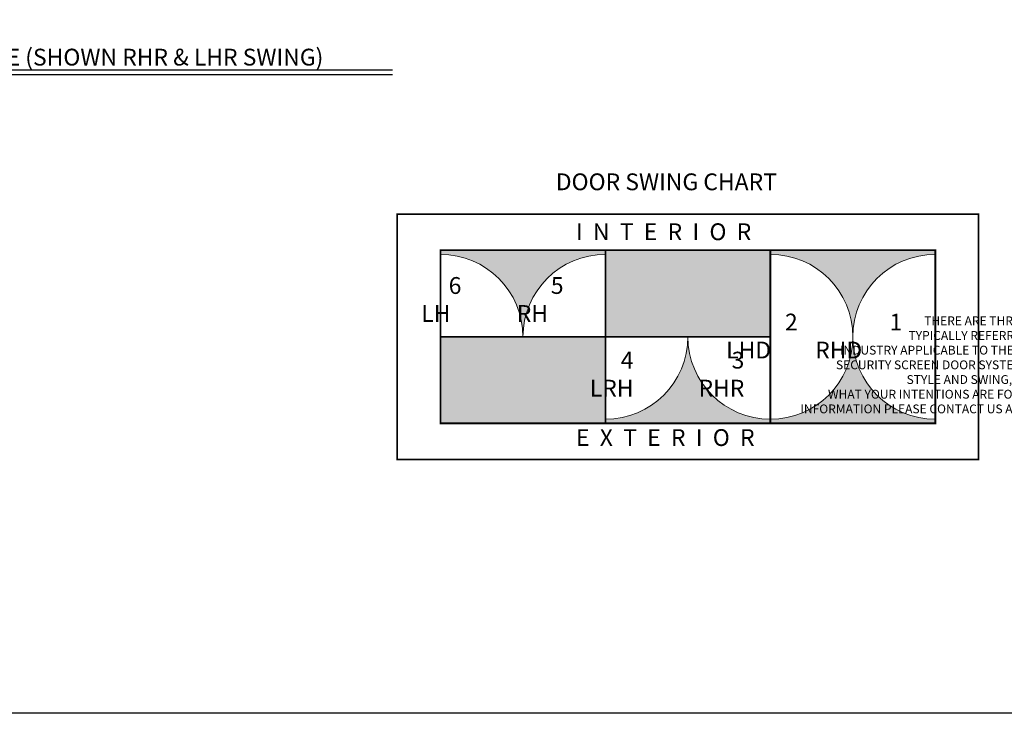
# Model space of a CAD drawing. Units: inches. Extents: x 0 to 575, y 0 to 369.
# Drawn here: x 168 to 378, y 0 to 148 of the extents above; entities that cross this region are included whole.
import ezdxf

# ---------------------------------------------------------------- set-up
doc = ezdxf.new("R2010")
doc.units = ezdxf.units.IN
doc.header["$LTSCALE"] = 0.5
doc.header["$MEASUREMENT"] = 0
doc.layers.get('0').update_dxf_attribs({"color": 255})
doc.layers.get('Defpoints').update_dxf_attribs({"color": 8})
doc.layers.add('Dims', color=1, linetype='Continuous', lineweight=18)
doc.layers.add('Symbols', color=3, linetype='Continuous', lineweight=30)
doc.styles.add('Century', font='GOTHIC.TTF')
doc.styles.get("Standard").update_dxf_attribs({"font": 'arial.ttf'})

msp = doc.modelspace()

# ---------------------------------------------------------------- hatches: boundary and pattern name
at = {"layer": 'Dims'}
h = msp.add_hatch(color=256, dxfattribs=at)
h.dxf.hatch_style = 1
h.paths.add_polyline_path([(258.03102, 98.5461), (258.03102, 97.67402, -0.414213562), (275.5774, 80.12764, -0.414213562), (293.12378, 97.67402), (293.12378, 98.5461)])
h.paths.add_polyline_path([(258.03102, 80.12764), (258.03102, 61.70918), (293.12378, 61.70918), (293.12378, 80.12764)])
h = msp.add_hatch(color=256, dxfattribs=at)
h.dxf.hatch_style = 1
h.paths.add_polyline_path([(293.12378, 62.58126), (293.12378, 61.70918), (328.21654, 61.70918), (328.21654, 62.58126, -0.414213562), (310.67016, 80.12764, -0.414213562)])
h.paths.add_polyline_path([(293.12378, 80.12764), (328.21654, 80.12764), (328.21654, 98.5461), (293.12378, 98.5461)])
h = msp.add_hatch(color=256, dxfattribs=at)
h.dxf.hatch_style = 1
h.paths.add_polyline_path([(363.3093, 97.67402), (363.3093, 98.5461), (328.21654, 98.5461), (328.21654, 97.67402, -0.414213562), (345.76292, 80.12764, -0.414213562)])
h.paths.add_polyline_path([(345.76292, 80.12764, -0.414213562), (328.21654, 62.58126), (328.21654, 61.70918), (363.3093, 61.70918), (363.3093, 62.58126, -0.414213562)])

# ---------------------------------------------------------------- linework, layer by layer
at = {"layer": 'Defpoints'}
msp.add_lwpolyline([(0, 369.04), (511.04, 369.04), (511.04, 0), (0, 0)], close=True, dxfattribs=at)
at = {"layer": 'Dims', "const_width": 0.375}
for points in [[(248.82184, 106.25528), (372.51849, 106.25528), (372.51849, 54), (248.82184, 54)], [(258.03102, 98.5461), (363.3093, 98.5461), (363.3093, 61.70918), (258.03102, 61.70918)]]:
    msp.add_lwpolyline(points, close=True, dxfattribs=at)
for points in [[(293.12378, 98.5461), (293.12378, 61.70918)], [(328.21654, 98.5461), (328.21654, 61.70918)], [(258.03102, 80.12764), (328.21654, 80.12764)]]:
    msp.add_lwpolyline(points, dxfattribs=at)
at = {"layer": 'Dims'}
for centre, start, end in [((258.03102, 80.12764), 0, 90), ((293.12378, 80.12764), 90, 180), ((328.21654, 80.12764), 270, 90), ((363.3093, 80.12764), 90, 270), ((293.12378, 80.12764), 270, 0), ((328.21654, 80.12764), 180, 270)]:
    msp.add_arc(centre, 17.54638, start, end, dxfattribs=at)
at = {"layer": 'Symbols', "transparency": 33554687}
for p, q in [((77.13609, 136.94561), (247.80317, 136.94561)), ((77.13609, 135.96059), (247.80317, 135.96059))]:
    msp.add_line(p, q, dxfattribs=at)

# ---------------------------------------------------------------- texts
at = {"lineweight": 18}
for s, insert, char_height, attachment_point in [('\\A1;DOOR SWING CHART', (282.56542, 114.90423), 3.5760498, 1), ('\\A1;I  N  T  E  R  I  O  R', (286.85754, 104.2781), 3.5760498, 1), ('\\A1;\\pi-1.1806;6\\P\\pi-2.8089;LH', (263.99283, 92.83952), 3.5760498, 1), ('\\A1;\\pi-1.1855;5\\P\\pi-3.2102;RH', (285.74661, 92.83952), 3.5760498, 1), ('\\A1;\\pi-1.1843;2\\P\\pi-4.6811;LHD', (335.55256, 75.5167), 3.5760498, 7), ('\\A1;\\pi-0.65862;1\\P\\pi-5.0823;RHD', (355.93214, 75.5167), 3.5760498, 7), ('\\A1;4\\PLRH', (299.08762, 67.41576), 3.57605, 9), ('\\A1;3\\PRHR', (322.67873, 67.41576), 3.57605, 9), ('\\A1;E  X  T  E  R  I  O  R', (286.85754, 60.47328), 3.5760498, 1)]:
    msp.add_mtext(s, dxfattribs=dict(at, insert=insert, char_height=char_height, attachment_point=attachment_point))
at = {"layer": 'Dims', "transparency": 33554687, "insert": (384.32908, 74.16485), "char_height": 1.875, "attachment_point": 5, "style": 'Century'}
msp.add_mtext('{\\fArial|b0|i0|c0|p34;THERE ARE THREE BASIC DOOR STYLES\\PTYPICALLY REFERRED TO THROUGHOUT THE \\PINDUSTRY APPLICABLE TO THE VISTA SECURITY SCREEN PROTECTIVE \\PSECURITY SCREEN DOOR SYSTEMS. BY IDENTIFYING YOUR BASIC DOOR \\PSTYLE AND SWING, IT WILL HELP MAKE CLEAR \\PWHAT YOUR INTENTIONS ARE FOR THE PARTICULAR PROJECT. FOR MORE \\PINFORMATION PLEASE CONTACT US AT(310) 886-1756 OR FAX US AT (310) 327-1180.}', dxfattribs=at)
at = {"layer": 'Symbols', "lineweight": 18, "transparency": 33554687, "insert": (78.61806, 141.44403), "char_height": 3.5760498, "width": 171.3339618, "attachment_point": 1}
msp.add_mtext('\\A1;PREMIUM PIVOT DOOR - 3 SIDED FRAME (SHOWN RHR & LHR SWING) ', dxfattribs=at)

doc.saveas('drawing.dxf')
